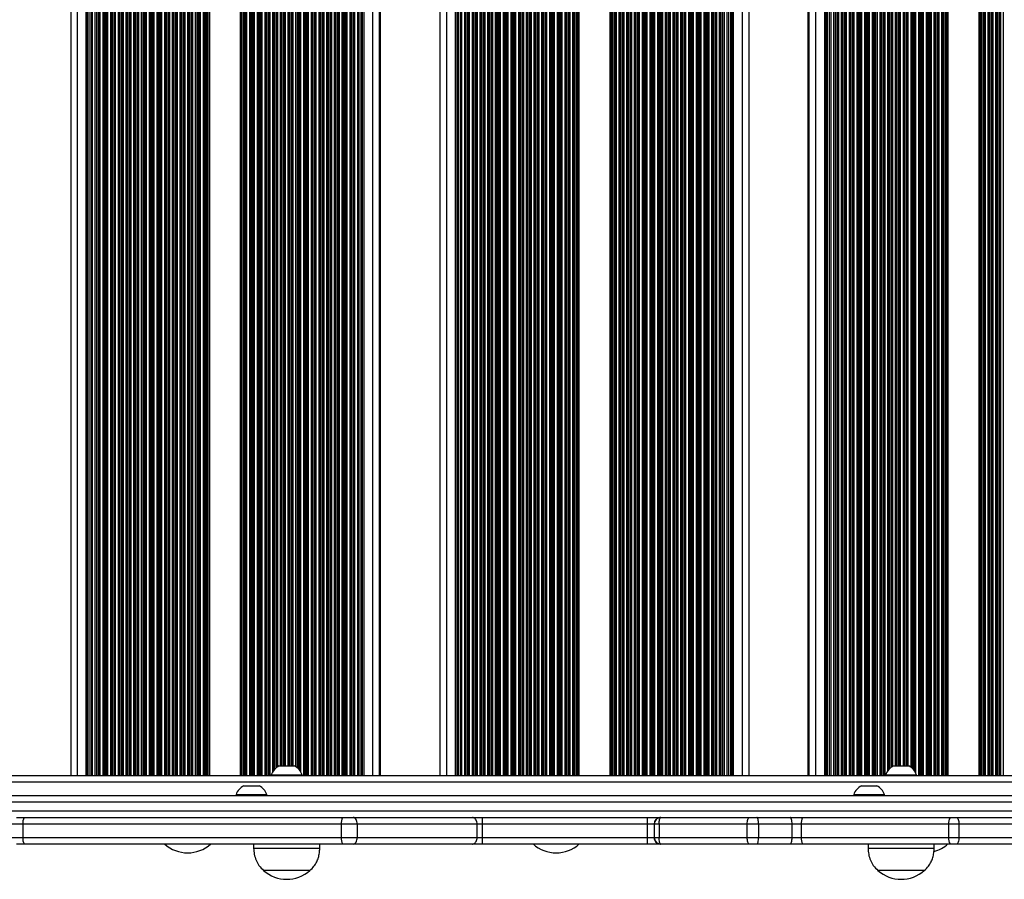
# Model space of a CAD drawing. Units: millimetres. Extents: x 78 to 9229, y 349 to 10582.
# Drawn here: x 3875 to 4322, y 2011 to 2401 of the extents above; entities that cross this region are included whole.
import ezdxf

# ---------------------------------------------------------------- set-up
doc = ezdxf.new("R2010")
doc.units = ezdxf.units.MM
doc.header["$LTSCALE"] = 50

msp = doc.modelspace()

# ---------------------------------------------------------------- linework, layer by layer
at = {"color": 7, "linetype": 'Continuous', "lineweight": 25}
for p, q in [((3898.64, 2735.66), (3898.64, 2058.16)), ((3906.88, 2058.16), (3906.88, 2735.66)), ((3907.75, 2058.16), (3907.75, 2735.66)), ((3910.38, 2058.16), (3910.38, 2735.66)), ((4026.7, 2058.16), (4026.7, 2735.66)), ((4029.33, 2058.16), (4029.33, 2735.66)), ((4030.2, 2058.16), (4030.2, 2735.66)), ((4039, 2058.16), (4039, 2735.66)), ((4065.97, 2058.16), (4065.97, 2735.66)), ((4074.33, 2058.16), (4074.33, 2735.66)), ((4075.2, 2058.16), (4075.2, 2735.66)), ((4077.83, 2058.16), (4077.83, 2735.66)), ((4194.2, 2058.16), (4194.2, 2735.66)), ((4196.83, 2058.16), (4196.83, 2735.66)), ((4197.7, 2058.16), (4197.7, 2735.66)), ((4206.01, 2058.16), (4206.01, 2735.66)), ((4232.75, 2735.66), (4232.75, 2058.16)), ((4241.64, 2058.16), (4241.64, 2735.66)), ((4242.51, 2058.16), (4242.51, 2735.66)), ((4245.14, 2058.16), (4245.14, 2735.66)), ((3992.96, 2062.56), (3999.96, 2062.56)), ((4271.46, 2062.56), (4278.46, 2062.56)), ((3506.69, 2058.16), (4764.88, 2058.16)), ((3989.46, 2058.54), (3989.46, 2058.16)), ((3989.46, 2058.54), (4003.46, 2058.54)), ((4003.46, 2058.16), (4003.46, 2058.54)), ((4267.96, 2058.54), (4267.96, 2058.16)), ((4267.96, 2058.54), (4281.96, 2058.54)), ((4281.96, 2058.16), (4281.96, 2058.54)), ((3976.96, 2053.56), (3983.96, 2053.56)), ((4256.96, 2053.56), (4263.96, 2053.56)), ((3506.09, 2049.16), (4765.34, 2049.16)), ((3973.46, 2049.54), (3973.46, 2049.16)), ((3973.46, 2049.54), (3987.46, 2049.54)), ((3987.46, 2049.16), (3987.46, 2049.54)), ((4253.46, 2049.54), (4253.46, 2049.16)), ((4253.46, 2049.54), (4267.46, 2049.54)), ((4267.46, 2049.16), (4267.46, 2049.54)), ((3876.85, 2036.16), (3871.76, 2036.16)), ((3874.02, 2039.16), (3877.41, 2039.16)), ((4021.22, 2036.16), (3876.85, 2036.16)), ((3876.85, 2036.16), (3876.85, 2030.16)), ((3877.41, 2039.16), (4021.78, 2039.16)), ((4028.43, 2036.16), (4021.22, 2036.16)), ((4021.22, 2030.16), (4021.22, 2036.16)), ((4021.78, 2039.16), (4026.58, 2039.16)), ((4026.58, 2039.16), (4080.72, 2039.16)), ((4028.43, 2036.16), (4028.43, 2030.16)), ((4082.76, 2036.16), (4028.43, 2036.16)), ((4080.72, 2039.16), (4085.09, 2039.16)), ((4082.76, 2030.16), (4082.76, 2036.16)), ((4085.06, 2036.16), (4082.76, 2036.16)), ((4085.06, 2036.16), (4085.06, 2030.16)), ((4159.94, 2036.16), (4085.06, 2036.16)), ((4085.09, 2039.16), (4159.93, 2039.16)), ((4159.93, 2039.16), (4165.94, 2039.16)), ((4162.95, 2036.16), (4159.94, 2036.16)), ((4159.94, 2030.16), (4159.94, 2036.16)), ((4163.1, 2036.16), (4162.95, 2036.16)), ((4162.95, 2036.16), (4162.95, 2030.16)), ((4163.1, 2030.16), (4163.1, 2036.16)), ((4165.23, 2036.16), (4163.1, 2036.16)), ((4165.23, 2036.16), (4165.23, 2030.16)), ((4205.22, 2036.16), (4165.23, 2036.16)), ((4165.94, 2039.16), (4166.1, 2039.16)), ((4166.1, 2039.16), (4206.09, 2039.16)), ((4210.36, 2036.16), (4205.22, 2036.16)), ((4205.22, 2030.16), (4205.22, 2036.16)), ((4206.09, 2039.16), (4209.52, 2039.16)), ((4209.52, 2039.16), (4224.68, 2039.16)), ((4210.36, 2036.16), (4210.36, 2030.16)), ((4225.52, 2036.16), (4210.36, 2036.16)), ((4224.68, 2039.16), (4230.28, 2039.16)), ((4225.52, 2030.16), (4225.52, 2036.16)), ((4229.72, 2036.16), (4225.52, 2036.16)), ((4296.56, 2036.16), (4229.72, 2036.16)), ((4229.72, 2036.16), (4229.72, 2030.16)), ((4230.28, 2039.16), (4297.12, 2039.16)), ((4296.56, 2030.16), (4296.56, 2036.16)), ((4301.15, 2036.16), (4296.56, 2036.16)), ((4297.12, 2039.16), (4300.18, 2039.16)), ((4300.18, 2039.16), (4374.75, 2039.16)), ((4301.15, 2036.16), (4301.15, 2030.16)), ((4375.72, 2036.16), (4301.15, 2036.16)), ((3871.76, 2030.16), (3876.85, 2030.16)), ((3877.41, 2027.16), (3874.02, 2027.16)), ((3876.85, 2030.16), (4021.22, 2030.16)), ((4021.78, 2027.16), (3877.41, 2027.16)), ((3981.46, 2027.16), (3981.46, 2025.16)), ((4011.46, 2025.16), (4011.46, 2027.16)), ((4021.22, 2030.16), (4028.43, 2030.16)), ((4026.58, 2027.16), (4021.78, 2027.16)), ((4080.72, 2027.16), (4026.58, 2027.16)), ((4028.43, 2030.16), (4082.76, 2030.16)), ((4085.09, 2027.16), (4080.72, 2027.16)), ((4082.76, 2030.16), (4085.06, 2030.16)), ((4085.06, 2030.16), (4159.94, 2030.16)), ((4159.93, 2027.16), (4085.09, 2027.16)), ((4165.94, 2027.16), (4159.93, 2027.16)), ((4159.94, 2030.16), (4162.95, 2030.16)), ((4162.95, 2030.16), (4163.1, 2030.16)), ((4163.1, 2030.16), (4165.23, 2030.16)), ((4165.23, 2030.16), (4205.22, 2030.16)), ((4166.1, 2027.16), (4165.94, 2027.16)), ((4206.09, 2027.16), (4166.1, 2027.16)), ((4205.22, 2030.16), (4210.36, 2030.16)), ((4209.52, 2027.16), (4206.09, 2027.16)), ((4224.68, 2027.16), (4209.52, 2027.16)), ((4210.36, 2030.16), (4225.52, 2030.16)), ((4230.28, 2027.16), (4224.68, 2027.16)), ((4225.52, 2030.16), (4229.72, 2030.16)), ((4229.72, 2030.16), (4296.56, 2030.16)), ((4297.12, 2027.16), (4230.28, 2027.16)), ((4259.96, 2027.16), (4259.96, 2025.16)), ((4289.96, 2025.16), (4289.96, 2027.16)), ((4296.56, 2030.16), (4301.15, 2030.16)), ((4300.18, 2027.16), (4297.12, 2027.16)), ((4374.75, 2027.16), (4300.18, 2027.16)), ((4301.15, 2030.16), (4375.72, 2030.16)), ((4011.46, 2025.16), (3981.46, 2025.16)), ((4289.96, 2025.16), (4259.96, 2025.16)), ((4006.96, 2015.16), (3985.96, 2015.16)), ((3995.12, 2015.16), (3985.96, 2015.16)), ((4006.96, 2015.16), (3995.12, 2015.16)), ((4285.46, 2015.16), (4264.46, 2015.16)), ((4273.62, 2015.16), (4264.46, 2015.16)), ((4285.46, 2015.16), (4273.62, 2015.16))]:
    msp.add_line(p, q, dxfattribs=at)
at = {"color": 8, "linetype": 'Continuous', "lineweight": 25}
for p, q in [((3901.55, 2058.16), (3901.55, 2735.66)), ((3905.54, 2058.16), (3905.54, 2735.66)), ((3906.2, 2058.16), (3906.2, 2735.66)), ((3908.4, 2058.16), (3908.4, 2735.66)), ((3909.69, 2058.16), (3909.69, 2735.66)), ((3911.16, 2058.16), (3911.16, 2735.66)), ((3911.32, 2058.16), (3911.32, 2735.66)), ((3911.9, 2058.16), (3911.9, 2735.66)), ((3913.19, 2058.16), (3913.19, 2735.66)), ((3913.81, 2058.16), (3913.81, 2735.66)), ((3913.97, 2058.16), (3913.97, 2735.66)), ((3914.66, 2058.16), (3914.66, 2735.66)), ((3914.82, 2058.16), (3914.82, 2735.66)), ((3915.4, 2058.16), (3915.4, 2735.66)), ((3916.69, 2058.16), (3916.69, 2735.66)), ((3917.3, 2058.16), (3917.3, 2735.66)), ((3917.47, 2058.16), (3917.47, 2735.66)), ((3918.16, 2058.16), (3918.16, 2735.66)), ((3918.32, 2058.16), (3918.32, 2735.66)), ((3918.9, 2058.16), (3918.9, 2735.66)), ((3920.19, 2058.16), (3920.19, 2735.66)), ((3920.8, 2058.16), (3920.8, 2735.66)), ((3920.97, 2058.16), (3920.97, 2735.66)), ((3921.66, 2058.16), (3921.66, 2735.66)), ((3921.81, 2058.16), (3921.81, 2735.66)), ((3922.4, 2058.16), (3922.4, 2735.66)), ((3923.69, 2058.16), (3923.69, 2735.66)), ((3924.3, 2058.16), (3924.3, 2735.66)), ((3924.46, 2058.16), (3924.46, 2735.66)), ((3925.15, 2058.16), (3925.15, 2735.66)), ((3925.31, 2058.16), (3925.31, 2735.66)), ((3925.9, 2058.16), (3925.9, 2735.66)), ((3927.19, 2058.16), (3927.19, 2735.66)), ((3927.8, 2058.16), (3927.8, 2735.66)), ((3927.96, 2058.16), (3927.96, 2735.66)), ((3928.65, 2058.16), (3928.65, 2735.66)), ((3928.81, 2058.16), (3928.81, 2735.66)), ((3929.39, 2058.16), (3929.39, 2735.66)), ((3930.68, 2058.16), (3930.68, 2735.66)), ((3931.3, 2058.16), (3931.3, 2735.66)), ((3931.46, 2058.16), (3931.46, 2735.66)), ((3932.15, 2058.16), (3932.15, 2735.66)), ((3932.31, 2058.16), (3932.31, 2735.66)), ((3932.89, 2058.16), (3932.89, 2735.66)), ((3934.18, 2058.16), (3934.18, 2735.66)), ((3934.8, 2058.16), (3934.8, 2735.66)), ((3934.96, 2058.16), (3934.96, 2735.66)), ((3935.65, 2058.16), (3935.65, 2735.66)), ((3935.81, 2058.16), (3935.81, 2735.66)), ((3936.39, 2058.16), (3936.39, 2735.66)), ((3937.68, 2058.16), (3937.68, 2735.66)), ((3938.29, 2058.16), (3938.29, 2735.66)), ((3938.46, 2058.16), (3938.46, 2735.66)), ((3939.15, 2058.16), (3939.15, 2735.66)), ((3939.31, 2058.16), (3939.31, 2735.66)), ((3939.89, 2058.16), (3939.89, 2735.66)), ((3941.18, 2058.16), (3941.18, 2735.66)), ((3941.79, 2058.16), (3941.79, 2735.66)), ((3941.96, 2058.16), (3941.96, 2735.66)), ((3942.65, 2058.16), (3942.65, 2735.66)), ((3942.8, 2058.16), (3942.8, 2735.66)), ((3943.39, 2058.16), (3943.39, 2735.66)), ((3944.68, 2058.16), (3944.68, 2735.66)), ((3945.29, 2058.16), (3945.29, 2735.66)), ((3945.45, 2058.16), (3945.45, 2735.66)), ((3946.14, 2058.16), (3946.14, 2735.66)), ((3946.3, 2058.16), (3946.3, 2735.66)), ((3946.89, 2058.16), (3946.89, 2735.66)), ((3948.18, 2058.16), (3948.18, 2735.66)), ((3948.79, 2058.16), (3948.79, 2735.66)), ((3948.95, 2058.16), (3948.95, 2735.66)), ((3949.64, 2058.16), (3949.64, 2735.66)), ((3949.8, 2058.16), (3949.8, 2735.66)), ((3950.38, 2058.16), (3950.38, 2735.66)), ((3951.67, 2058.16), (3951.67, 2735.66)), ((3952.29, 2058.16), (3952.29, 2735.66)), ((3952.45, 2058.16), (3952.45, 2735.66)), ((3953.14, 2058.16), (3953.14, 2735.66)), ((3953.3, 2058.16), (3953.3, 2735.66)), ((3953.88, 2058.16), (3953.88, 2735.66)), ((3955.17, 2058.16), (3955.17, 2735.66)), ((3955.79, 2058.16), (3955.79, 2735.66)), ((3955.95, 2058.16), (3955.95, 2735.66)), ((3956.64, 2058.16), (3956.64, 2735.66)), ((3956.8, 2058.16), (3956.8, 2735.66)), ((3957.38, 2058.16), (3957.38, 2735.66)), ((3958.67, 2058.16), (3958.67, 2735.66)), ((3959.28, 2058.16), (3959.28, 2735.66)), ((3959.45, 2058.16), (3959.45, 2735.66)), ((3960.14, 2058.16), (3960.14, 2735.66)), ((3960.3, 2058.16), (3960.3, 2735.66)), ((3960.88, 2058.16), (3960.88, 2735.66)), ((3961.52, 2058.16), (3961.52, 2735.66)), ((3975.51, 2058.16), (3975.51, 2735.66)), ((3976.17, 2058.16), (3976.17, 2735.66)), ((3976.78, 2058.16), (3976.78, 2735.66)), ((3976.94, 2058.16), (3976.94, 2735.66)), ((3977.63, 2058.16), (3977.63, 2735.66)), ((3977.79, 2058.16), (3977.79, 2735.66)), ((3978.37, 2058.16), (3978.37, 2735.66)), ((3979.66, 2058.16), (3979.66, 2735.66)), ((3980.28, 2058.16), (3980.28, 2735.66)), ((3980.44, 2058.16), (3980.44, 2735.66)), ((3981.13, 2058.16), (3981.13, 2735.66)), ((3981.29, 2058.16), (3981.29, 2735.66)), ((3981.87, 2058.16), (3981.87, 2735.66)), ((3983.16, 2058.16), (3983.16, 2735.66)), ((3983.78, 2058.16), (3983.78, 2735.66)), ((3983.94, 2058.16), (3983.94, 2735.66)), ((3984.63, 2058.16), (3984.63, 2735.66)), ((3984.79, 2058.16), (3984.79, 2735.66)), ((3985.37, 2058.16), (3985.37, 2735.66)), ((3986.66, 2058.16), (3986.66, 2735.66)), ((3987.27, 2058.16), (3987.27, 2735.66)), ((3987.44, 2058.16), (3987.44, 2735.66)), ((3988.13, 2058.16), (3988.13, 2735.66)), ((3988.29, 2058.16), (3988.29, 2735.66)), ((3988.87, 2058.16), (3988.87, 2735.66)), ((3990.16, 2059.96), (3990.16, 2733.87)), ((3990.77, 2060.8), (3990.77, 2733.03)), ((3990.94, 2060.98), (3990.94, 2732.84)), ((3991.63, 2061.65), (3991.63, 2732.17)), ((3991.79, 2061.79), (3991.79, 2732.04)), ((3992.37, 2062.21), (3992.37, 2731.62)), ((4000.65, 2062.15), (4000.65, 2731.68)), ((4001.27, 2061.68), (4001.27, 2732.15)), ((4001.43, 2061.54), (4001.43, 2732.29)), ((4002.12, 2060.84), (4002.12, 2732.99)), ((4002.28, 2060.64), (4002.28, 2733.19)), ((4002.86, 2059.8), (4002.86, 2734.03)), ((4004.15, 2058.16), (4004.15, 2735.66)), ((4004.77, 2058.16), (4004.77, 2735.66)), ((4004.93, 2058.16), (4004.93, 2735.66)), ((4005.62, 2058.16), (4005.62, 2735.66)), ((4005.78, 2058.16), (4005.78, 2735.66)), ((4006.36, 2058.16), (4006.36, 2735.66)), ((4007.65, 2058.16), (4007.65, 2735.66)), ((4008.26, 2058.16), (4008.26, 2735.66)), ((4008.43, 2058.16), (4008.43, 2735.66)), ((4009.12, 2058.16), (4009.12, 2735.66)), ((4009.28, 2058.16), (4009.28, 2735.66)), ((4009.86, 2058.16), (4009.86, 2735.66)), ((4011.15, 2058.16), (4011.15, 2735.66)), ((4011.76, 2058.16), (4011.76, 2735.66)), ((4011.93, 2058.16), (4011.93, 2735.66)), ((4012.62, 2058.16), (4012.62, 2735.66)), ((4012.78, 2058.16), (4012.78, 2735.66)), ((4013.36, 2058.16), (4013.36, 2735.66)), ((4014.65, 2058.16), (4014.65, 2735.66)), ((4015.26, 2058.16), (4015.26, 2735.66)), ((4015.42, 2058.16), (4015.42, 2735.66)), ((4016.11, 2058.16), (4016.11, 2735.66)), ((4016.27, 2058.16), (4016.27, 2735.66)), ((4016.86, 2058.16), (4016.86, 2735.66)), ((4018.15, 2058.16), (4018.15, 2735.66)), ((4018.76, 2058.16), (4018.76, 2735.66)), ((4018.92, 2058.16), (4018.92, 2735.66)), ((4019.61, 2058.16), (4019.61, 2735.66)), ((4019.77, 2058.16), (4019.77, 2735.66)), ((4020.36, 2058.16), (4020.36, 2735.66)), ((4021.64, 2058.16), (4021.64, 2735.66)), ((4022.26, 2058.16), (4022.26, 2735.66)), ((4022.42, 2058.16), (4022.42, 2735.66)), ((4023.11, 2058.16), (4023.11, 2735.66)), ((4023.27, 2058.16), (4023.27, 2735.66)), ((4023.85, 2058.16), (4023.85, 2735.66)), ((4025.14, 2058.16), (4025.14, 2735.66)), ((4025.76, 2058.16), (4025.76, 2735.66)), ((4025.92, 2058.16), (4025.92, 2735.66)), ((4027.35, 2058.16), (4027.35, 2735.66)), ((4028.64, 2058.16), (4028.64, 2735.66)), ((4030.85, 2058.16), (4030.85, 2735.66)), ((4031.49, 2058.16), (4031.49, 2735.66)), ((4035.48, 2058.16), (4035.48, 2735.66)), ((4038.57, 2058.16), (4038.57, 2735.66)), ((4039, 2058.16), (4039, 2735.66)), ((4066.01, 2058.16), (4066.01, 2735.66)), ((4069.02, 2058.16), (4069.02, 2735.66)), ((4073.02, 2058.16), (4073.02, 2735.66)), ((4073.66, 2058.16), (4073.66, 2735.66)), ((4075.87, 2058.16), (4075.87, 2735.66)), ((4077.16, 2058.16), (4077.16, 2735.66)), ((4078.61, 2058.16), (4078.61, 2735.66)), ((4078.77, 2058.16), (4078.77, 2735.66)), ((4079.37, 2058.16), (4079.37, 2735.66)), ((4080.66, 2058.16), (4080.66, 2735.66)), ((4081.26, 2058.16), (4081.26, 2735.66)), ((4081.42, 2058.16), (4081.42, 2735.66)), ((4082.11, 2058.16), (4082.11, 2735.66)), ((4082.27, 2058.16), (4082.27, 2735.66)), ((4082.87, 2058.16), (4082.87, 2735.66)), ((4084.16, 2058.16), (4084.16, 2735.66)), ((4084.76, 2058.16), (4084.76, 2735.66)), ((4084.92, 2058.16), (4084.92, 2735.66)), ((4085.61, 2058.16), (4085.61, 2735.66)), ((4085.77, 2058.16), (4085.77, 2735.66)), ((4086.37, 2058.16), (4086.37, 2735.66)), ((4087.66, 2058.16), (4087.66, 2735.66)), ((4088.26, 2058.16), (4088.26, 2735.66)), ((4088.42, 2058.16), (4088.42, 2735.66)), ((4089.11, 2058.16), (4089.11, 2735.66)), ((4089.27, 2058.16), (4089.27, 2735.66)), ((4089.87, 2058.16), (4089.87, 2735.66)), ((4091.16, 2058.16), (4091.16, 2735.66)), ((4091.76, 2058.16), (4091.76, 2735.66)), ((4091.92, 2058.16), (4091.92, 2735.66)), ((4092.61, 2058.16), (4092.61, 2735.66)), ((4092.77, 2058.16), (4092.77, 2735.66)), ((4093.37, 2058.16), (4093.37, 2735.66)), ((4094.66, 2058.16), (4094.66, 2735.66)), ((4095.26, 2058.16), (4095.26, 2735.66)), ((4095.42, 2058.16), (4095.42, 2735.66)), ((4096.11, 2058.16), (4096.11, 2735.66)), ((4096.27, 2058.16), (4096.27, 2735.66)), ((4096.87, 2058.16), (4096.87, 2735.66)), ((4098.16, 2058.16), (4098.16, 2735.66)), ((4098.76, 2058.16), (4098.76, 2735.66)), ((4098.92, 2058.16), (4098.92, 2735.66)), ((4099.61, 2058.16), (4099.61, 2735.66)), ((4099.77, 2058.16), (4099.77, 2735.66)), ((4100.37, 2058.16), (4100.37, 2735.66)), ((4101.66, 2058.16), (4101.66, 2735.66)), ((4102.26, 2058.16), (4102.26, 2735.66)), ((4102.42, 2058.16), (4102.42, 2735.66)), ((4103.11, 2058.16), (4103.11, 2735.66)), ((4103.27, 2058.16), (4103.27, 2735.66)), ((4103.87, 2058.16), (4103.87, 2735.66)), ((4105.16, 2058.16), (4105.16, 2735.66)), ((4105.76, 2058.16), (4105.76, 2735.66)), ((4105.92, 2058.16), (4105.92, 2735.66)), ((4106.61, 2058.16), (4106.61, 2735.66)), ((4106.77, 2058.16), (4106.77, 2735.66)), ((4107.37, 2058.16), (4107.37, 2735.66)), ((4108.66, 2058.16), (4108.66, 2735.66)), ((4109.26, 2058.16), (4109.26, 2735.66)), ((4109.42, 2058.16), (4109.42, 2735.66)), ((4110.11, 2058.16), (4110.11, 2735.66)), ((4110.27, 2058.16), (4110.27, 2735.66)), ((4110.87, 2058.16), (4110.87, 2735.66)), ((4112.16, 2058.16), (4112.16, 2735.66)), ((4112.76, 2058.16), (4112.76, 2735.66)), ((4112.92, 2058.16), (4112.92, 2735.66)), ((4113.61, 2058.16), (4113.61, 2735.66)), ((4113.77, 2058.16), (4113.77, 2735.66)), ((4114.37, 2058.16), (4114.37, 2735.66)), ((4115.66, 2058.16), (4115.66, 2735.66)), ((4116.26, 2058.16), (4116.26, 2735.66)), ((4116.42, 2058.16), (4116.42, 2735.66)), ((4117.11, 2058.16), (4117.11, 2735.66)), ((4117.27, 2058.16), (4117.27, 2735.66)), ((4117.87, 2058.16), (4117.87, 2735.66)), ((4119.16, 2058.16), (4119.16, 2735.66)), ((4119.76, 2058.16), (4119.76, 2735.66)), ((4119.92, 2058.16), (4119.92, 2735.66)), ((4120.61, 2058.16), (4120.61, 2735.66)), ((4120.77, 2058.16), (4120.77, 2735.66)), ((4121.37, 2058.16), (4121.37, 2735.66)), ((4122.66, 2058.16), (4122.66, 2735.66)), ((4123.26, 2058.16), (4123.26, 2735.66)), ((4123.42, 2058.16), (4123.42, 2735.66)), ((4124.11, 2058.16), (4124.11, 2735.66)), ((4124.27, 2058.16), (4124.27, 2735.66)), ((4124.87, 2058.16), (4124.87, 2735.66)), ((4126.16, 2058.16), (4126.16, 2735.66)), ((4126.76, 2058.16), (4126.76, 2735.66)), ((4126.92, 2058.16), (4126.92, 2735.66)), ((4127.61, 2058.16), (4127.61, 2735.66)), ((4127.77, 2058.16), (4127.77, 2735.66)), ((4128.37, 2058.16), (4128.37, 2735.66)), ((4129.01, 2058.16), (4129.01, 2735.66)), ((4143.02, 2058.16), (4143.02, 2735.66)), ((4143.66, 2058.16), (4143.66, 2735.66)), ((4144.26, 2058.16), (4144.26, 2735.66)), ((4144.42, 2058.16), (4144.42, 2735.66)), ((4145.11, 2058.16), (4145.11, 2735.66)), ((4145.27, 2058.16), (4145.27, 2735.66)), ((4145.87, 2058.16), (4145.87, 2735.66)), ((4147.16, 2058.16), (4147.16, 2735.66)), ((4147.76, 2058.16), (4147.76, 2735.66)), ((4147.92, 2058.16), (4147.92, 2735.66)), ((4148.61, 2058.16), (4148.61, 2735.66)), ((4148.77, 2058.16), (4148.77, 2735.66)), ((4149.37, 2058.16), (4149.37, 2735.66)), ((4150.66, 2058.16), (4150.66, 2735.66)), ((4151.26, 2058.16), (4151.26, 2735.66)), ((4151.42, 2058.16), (4151.42, 2735.66)), ((4152.11, 2058.16), (4152.11, 2735.66)), ((4152.27, 2058.16), (4152.27, 2735.66)), ((4152.87, 2058.16), (4152.87, 2735.66)), ((4154.16, 2058.16), (4154.16, 2735.66)), ((4154.76, 2058.16), (4154.76, 2735.66)), ((4154.92, 2058.16), (4154.92, 2735.66)), ((4155.61, 2058.16), (4155.61, 2735.66)), ((4155.77, 2058.16), (4155.77, 2735.66)), ((4156.37, 2058.16), (4156.37, 2735.66)), ((4157.66, 2058.16), (4157.66, 2735.66)), ((4158.26, 2058.16), (4158.26, 2735.66)), ((4158.42, 2058.16), (4158.42, 2735.66)), ((4159.11, 2058.16), (4159.11, 2735.66)), ((4159.27, 2058.16), (4159.27, 2735.66)), ((4159.87, 2058.16), (4159.87, 2735.66)), ((4161.16, 2058.16), (4161.16, 2735.66)), ((4161.76, 2058.16), (4161.76, 2735.66)), ((4161.92, 2058.16), (4161.92, 2735.66)), ((4162.61, 2058.16), (4162.61, 2735.66)), ((4162.77, 2058.16), (4162.77, 2735.66)), ((4163.37, 2058.16), (4163.37, 2735.66)), ((4164.66, 2058.16), (4164.66, 2735.66)), ((4165.26, 2058.16), (4165.26, 2735.66)), ((4165.42, 2058.16), (4165.42, 2735.66)), ((4166.11, 2058.16), (4166.11, 2735.66)), ((4166.27, 2058.16), (4166.27, 2735.66)), ((4166.87, 2058.16), (4166.87, 2735.66)), ((4168.16, 2058.16), (4168.16, 2735.66)), ((4168.76, 2058.16), (4168.76, 2735.66)), ((4168.92, 2058.16), (4168.92, 2735.66)), ((4169.61, 2058.16), (4169.61, 2735.66)), ((4169.77, 2058.16), (4169.77, 2735.66)), ((4170.37, 2058.16), (4170.37, 2735.66)), ((4171.66, 2058.16), (4171.66, 2735.66)), ((4172.26, 2058.16), (4172.26, 2735.66)), ((4172.42, 2058.16), (4172.42, 2735.66)), ((4173.11, 2058.16), (4173.11, 2735.66)), ((4173.27, 2058.16), (4173.27, 2735.66)), ((4173.87, 2058.16), (4173.87, 2735.66)), ((4175.16, 2058.16), (4175.16, 2735.66)), ((4175.76, 2058.16), (4175.76, 2735.66)), ((4175.92, 2058.16), (4175.92, 2735.66)), ((4176.61, 2058.16), (4176.61, 2735.66)), ((4176.77, 2058.16), (4176.77, 2735.66)), ((4177.37, 2058.16), (4177.37, 2735.66)), ((4178.66, 2058.16), (4178.66, 2735.66)), ((4179.26, 2058.16), (4179.26, 2735.66)), ((4179.42, 2058.16), (4179.42, 2735.66)), ((4180.11, 2058.16), (4180.11, 2735.66)), ((4180.27, 2058.16), (4180.27, 2735.66)), ((4180.87, 2058.16), (4180.87, 2735.66)), ((4182.16, 2058.16), (4182.16, 2735.66)), ((4182.76, 2058.16), (4182.76, 2735.66)), ((4182.92, 2058.16), (4182.92, 2735.66)), ((4183.61, 2058.16), (4183.61, 2735.66)), ((4183.77, 2058.16), (4183.77, 2735.66)), ((4184.37, 2058.16), (4184.37, 2735.66)), ((4185.66, 2058.16), (4185.66, 2735.66)), ((4186.26, 2058.16), (4186.26, 2735.66)), ((4186.42, 2058.16), (4186.42, 2735.66)), ((4187.11, 2058.16), (4187.11, 2735.66)), ((4187.27, 2058.16), (4187.27, 2735.66)), ((4187.87, 2058.16), (4187.87, 2735.66)), ((4189.16, 2058.16), (4189.16, 2735.66)), ((4189.76, 2058.16), (4189.76, 2735.66)), ((4189.92, 2058.16), (4189.92, 2735.66)), ((4190.61, 2058.16), (4190.61, 2735.66)), ((4190.77, 2058.16), (4190.77, 2735.66)), ((4191.37, 2058.16), (4191.37, 2735.66)), ((4192.66, 2058.16), (4192.66, 2735.66)), ((4193.26, 2058.16), (4193.26, 2735.66)), ((4193.42, 2058.16), (4193.42, 2735.66)), ((4194.87, 2058.16), (4194.87, 2735.66)), ((4196.16, 2058.16), (4196.16, 2735.66)), ((4198.37, 2058.16), (4198.37, 2735.66)), ((4199.02, 2058.16), (4199.02, 2735.66)), ((4203.02, 2058.16), (4203.02, 2735.66)), ((4232.75, 2058.16), (4232.75, 2735.66)), ((4233.26, 2058.16), (4233.26, 2735.66)), ((4236.36, 2058.16), (4236.36, 2735.66)), ((4240.36, 2058.16), (4240.36, 2735.66)), ((4240.99, 2058.16), (4240.99, 2735.66)), ((4243.2, 2058.16), (4243.2, 2735.66)), ((4244.49, 2058.16), (4244.49, 2735.66)), ((4245.92, 2058.16), (4245.92, 2735.66)), ((4246.08, 2058.16), (4246.08, 2735.66)), ((4246.7, 2058.16), (4246.7, 2735.66)), ((4247.99, 2058.16), (4247.99, 2735.66)), ((4248.57, 2058.16), (4248.57, 2735.66)), ((4248.73, 2058.16), (4248.73, 2735.66)), ((4249.42, 2058.16), (4249.42, 2735.66)), ((4249.58, 2058.16), (4249.58, 2735.66)), ((4250.2, 2058.16), (4250.2, 2735.66)), ((4251.49, 2058.16), (4251.49, 2735.66)), ((4252.07, 2058.16), (4252.07, 2735.66)), ((4252.23, 2058.16), (4252.23, 2735.66)), ((4252.92, 2058.16), (4252.92, 2735.66)), ((4253.08, 2058.16), (4253.08, 2735.66)), ((4253.69, 2058.16), (4253.69, 2735.66)), ((4254.98, 2058.16), (4254.98, 2735.66)), ((4255.56, 2058.16), (4255.56, 2735.66)), ((4255.72, 2058.16), (4255.72, 2735.66)), ((4256.41, 2058.16), (4256.41, 2735.66)), ((4256.58, 2058.16), (4256.58, 2735.66)), ((4257.19, 2058.16), (4257.19, 2735.66)), ((4258.48, 2058.16), (4258.48, 2735.66)), ((4259.06, 2058.16), (4259.06, 2735.66)), ((4259.22, 2058.16), (4259.22, 2735.66)), ((4259.91, 2058.16), (4259.91, 2735.66)), ((4260.07, 2058.16), (4260.07, 2735.66)), ((4260.69, 2058.16), (4260.69, 2735.66)), ((4261.98, 2058.16), (4261.98, 2735.66)), ((4262.56, 2058.16), (4262.56, 2735.66)), ((4262.72, 2058.16), (4262.72, 2735.66)), ((4263.41, 2058.16), (4263.41, 2735.66)), ((4263.57, 2058.16), (4263.57, 2735.66)), ((4264.19, 2058.16), (4264.19, 2735.66)), ((4265.48, 2058.16), (4265.48, 2735.66)), ((4266.06, 2058.16), (4266.06, 2735.66)), ((4266.22, 2058.16), (4266.22, 2735.66)), ((4266.91, 2058.16), (4266.91, 2735.66)), ((4267.07, 2058.16), (4267.07, 2735.66)), ((4267.69, 2058.16), (4267.69, 2735.66)), ((4268.97, 2060.42), (4268.97, 2733.41)), ((4269.56, 2061.11), (4269.56, 2732.71)), ((4269.71, 2061.28), (4269.71, 2732.55)), ((4270.4, 2061.88), (4270.4, 2731.95)), ((4270.57, 2062), (4270.57, 2731.83)), ((4279.47, 2061.92), (4279.47, 2731.91)), ((4280.05, 2061.43), (4280.05, 2732.4)), ((4280.21, 2061.28), (4280.21, 2732.55)), ((4280.9, 2060.49), (4280.9, 2733.34)), ((4281.06, 2060.27), (4281.06, 2733.56)), ((4281.68, 2059.22), (4281.68, 2734.61)), ((4282.97, 2058.16), (4282.97, 2735.66)), ((4283.55, 2058.16), (4283.55, 2735.66)), ((4283.71, 2058.16), (4283.71, 2735.66)), ((4284.39, 2058.16), (4284.39, 2735.66)), ((4284.56, 2058.16), (4284.56, 2735.66)), ((4285.17, 2058.16), (4285.17, 2735.66)), ((4286.46, 2058.16), (4286.46, 2735.66)), ((4287.04, 2058.16), (4287.04, 2735.66)), ((4287.2, 2058.16), (4287.2, 2735.66)), ((4287.89, 2058.16), (4287.89, 2735.66)), ((4288.06, 2058.16), (4288.06, 2735.66)), ((4288.67, 2058.16), (4288.67, 2735.66)), ((4289.96, 2058.16), (4289.96, 2735.66)), ((4290.54, 2058.16), (4290.54, 2735.66)), ((4290.7, 2058.16), (4290.7, 2735.66)), ((4291.39, 2058.16), (4291.39, 2735.66)), ((4291.55, 2058.16), (4291.55, 2735.66)), ((4292.17, 2058.16), (4292.17, 2735.66)), ((4293.46, 2058.16), (4293.46, 2735.66)), ((4294.04, 2058.16), (4294.04, 2735.66)), ((4294.2, 2058.16), (4294.2, 2735.66)), ((4294.89, 2058.16), (4294.89, 2735.66)), ((4295.05, 2058.16), (4295.05, 2735.66)), ((4295.67, 2058.16), (4295.67, 2735.66)), ((4296.32, 2058.16), (4296.32, 2735.66)), ((4310.32, 2058.16), (4310.32, 2735.66)), ((4310.95, 2058.16), (4310.95, 2735.66)), ((4311.53, 2058.16), (4311.53, 2735.66)), ((4311.69, 2058.16), (4311.69, 2735.66)), ((4312.38, 2058.16), (4312.38, 2735.66)), ((4312.54, 2058.16), (4312.54, 2735.66)), ((4313.16, 2058.16), (4313.16, 2735.66)), ((4314.45, 2058.16), (4314.45, 2735.66)), ((4315.03, 2058.16), (4315.03, 2735.66)), ((4315.19, 2058.16), (4315.19, 2735.66)), ((4315.88, 2058.16), (4315.88, 2735.66)), ((4316.04, 2058.16), (4316.04, 2735.66)), ((4316.66, 2058.16), (4316.66, 2735.66)), ((4317.95, 2058.16), (4317.95, 2735.66)), ((4318.53, 2058.16), (4318.53, 2735.66)), ((4318.69, 2058.16), (4318.69, 2735.66)), ((4319.38, 2058.16), (4319.38, 2735.66)), ((4319.54, 2058.16), (4319.54, 2735.66)), ((4320.16, 2058.16), (4320.16, 2735.66)), ((4321.44, 2058.16), (4321.44, 2735.66)), ((3993.66, 2062.56), (3993.66, 2731.26)), ((3994.27, 2062.56), (3994.27, 2731.26)), ((3994.43, 2062.56), (3994.43, 2731.26)), ((3995.12, 2062.56), (3995.12, 2731.26)), ((3995.28, 2062.56), (3995.28, 2731.26)), ((3995.87, 2062.56), (3995.87, 2731.26)), ((3997.16, 2062.56), (3997.16, 2731.26)), ((3997.77, 2062.56), (3997.77, 2731.26)), ((3997.93, 2062.56), (3997.93, 2731.26)), ((3998.62, 2062.56), (3998.62, 2731.26)), ((3998.78, 2062.56), (3998.78, 2731.26)), ((3999.36, 2062.56), (3999.36, 2731.26)), ((4271.18, 2062.41), (4271.18, 2731.42)), ((4272.47, 2062.56), (4272.47, 2731.26)), ((4273.05, 2062.56), (4273.05, 2731.26)), ((4273.21, 2062.56), (4273.21, 2731.26)), ((4273.9, 2062.56), (4273.9, 2731.26)), ((4274.07, 2062.56), (4274.07, 2731.26)), ((4274.68, 2062.56), (4274.68, 2731.26)), ((4275.97, 2062.56), (4275.97, 2731.26)), ((4276.55, 2062.56), (4276.55, 2731.26)), ((4276.71, 2062.56), (4276.71, 2731.26)), ((4277.4, 2062.56), (4277.4, 2731.26)), ((4277.56, 2062.56), (4277.56, 2731.26)), ((4278.18, 2062.56), (4278.18, 2731.26)), ((4764.95, 2055.16), (3506.47, 2055.16)), ((4765.54, 2046.16), (3505.88, 2046.16)), ((3505.6, 2042.16), (4765.83, 2042.16))]:
    msp.add_line(p, q, dxfattribs=at)
at = {"color": 7, "linetype": 'Continuous', "lineweight": 25, "flags": 128}
for points in [[(4028.43, 2036.16), (4028.39, 2036.75), (4028.29, 2037.31), (4028.12, 2037.83), (4027.89, 2038.29), (4027.61, 2038.66), (4027.29, 2038.94), (4026.94, 2039.11), (4026.58, 2039.16)], [(4165.23, 2036.16), (4165.24, 2036.75), (4165.29, 2037.31), (4165.37, 2037.83), (4165.48, 2038.29), (4165.61, 2038.66), (4165.77, 2038.94), (4165.93, 2039.11), (4166.1, 2039.16)], [(4205.22, 2036.16), (4205.24, 2036.75), (4205.29, 2037.31), (4205.37, 2037.83), (4205.48, 2038.29), (4205.61, 2038.66), (4205.76, 2038.94), (4205.92, 2039.11), (4206.09, 2039.16)], [(4210.36, 2036.16), (4210.35, 2036.75), (4210.3, 2037.31), (4210.22, 2037.83), (4210.12, 2038.29), (4209.99, 2038.66), (4209.84, 2038.94), (4209.69, 2039.11), (4209.52, 2039.16)], [(4225.52, 2036.16), (4225.5, 2036.75), (4225.45, 2037.31), (4225.38, 2037.83), (4225.27, 2038.29), (4225.14, 2038.66), (4225, 2038.94), (4224.84, 2039.11), (4224.68, 2039.16)], [(4300.18, 2039.16), (4300.37, 2039.11), (4300.55, 2038.94), (4300.72, 2038.66), (4300.87, 2038.29), (4300.99, 2037.83), (4301.08, 2037.31), (4301.13, 2036.75), (4301.15, 2036.16)], [(4026.58, 2027.16), (4026.94, 2027.22), (4027.29, 2027.39), (4027.61, 2027.67), (4027.89, 2028.04), (4028.12, 2028.5), (4028.29, 2029.02), (4028.39, 2029.58), (4028.43, 2030.16)], [(4166.1, 2027.16), (4165.93, 2027.22), (4165.77, 2027.39), (4165.61, 2027.67), (4165.48, 2028.04), (4165.37, 2028.5), (4165.29, 2029.02), (4165.24, 2029.58), (4165.23, 2030.16)], [(4206.09, 2027.16), (4205.92, 2027.22), (4205.76, 2027.39), (4205.61, 2027.67), (4205.48, 2028.04), (4205.37, 2028.5), (4205.29, 2029.02), (4205.24, 2029.58), (4205.22, 2030.16)], [(4209.52, 2027.16), (4209.69, 2027.22), (4209.84, 2027.39), (4209.99, 2027.67), (4210.12, 2028.04), (4210.22, 2028.5), (4210.3, 2029.02), (4210.35, 2029.58), (4210.36, 2030.16)], [(4224.68, 2027.16), (4224.84, 2027.22), (4225, 2027.39), (4225.14, 2027.67), (4225.27, 2028.04), (4225.38, 2028.5), (4225.45, 2029.02), (4225.5, 2029.58), (4225.52, 2030.16)], [(4301.15, 2030.16), (4301.13, 2029.58), (4301.08, 2029.02), (4300.99, 2028.5), (4300.87, 2028.04), (4300.72, 2027.67), (4300.55, 2027.39), (4300.37, 2027.22), (4300.18, 2027.16)]]:
    msp.add_lwpolyline(points, dxfattribs=at)
at = {"color": 7, "linetype": 'Continuous', "lineweight": 25}
for centre, radius, start, end in [((3996.46, 2055.98), 7.45, 118.0059, 159.9053), ((3996.46, 2055.98), 7.45, 20.0947, 61.9941), ((4274.96, 2055.98), 7.45, 118.0059, 159.9053), ((4274.96, 2055.98), 7.45, 20.0947, 61.9941), ((3980.46, 2046.98), 7.45, 118.0059, 159.9053), ((3980.46, 2046.98), 7.45, 20.0947, 61.9941), ((4260.46, 2046.98), 7.45, 118.0059, 159.9053), ((4260.46, 2046.98), 7.45, 20.0947, 61.9941), ((3881.28, 2036.89), 4.49, 149.5709, 189.2672), ((4025.66, 2036.89), 4.49, 149.5709, 189.2672), ((4171.55, 2036.92), 86.49, 178.5122, 180.4998), ((3977.61, 2036.91), 182.34, 359.7654, 0.7081), ((4165.95, 2036.17), 3, 90.0334, 180.032), ((4166.1, 2036.17), 3, 90.0334, 180.0343), ((4234.15, 2036.89), 4.49, 149.5709, 189.2672), ((4300.99, 2036.89), 4.49, 149.5709, 189.2672), ((3881.28, 2029.44), 4.49, 170.7322, 210.4298), ((3951.53, 2038.95), 15.78, 228.2911, 311.7089), ((4025.66, 2029.44), 4.49, 170.7322, 210.4298), ((4171.54, 2029.41), 86.48, 179.5002, 181.4879), ((4118.59, 2038.95), 15.78, 228.2911, 311.7089), ((3977.61, 2029.42), 182.33, 359.2918, 0.2346), ((4165.95, 2030.16), 3, 179.9671, 269.9675), ((4166.1, 2030.16), 3, 179.9648, 269.9675), ((4234.15, 2029.44), 4.49, 170.7322, 210.4298), ((4285.67, 2038.95), 15.78, 285.4837, 311.7089), ((4300.99, 2029.44), 4.49, 170.7322, 210.4298), ((3996.46, 2026.95), 15.78, 228.2911, 311.7089), ((4274.96, 2026.95), 15.78, 228.2911, 311.7089)]:
    msp.add_arc(centre, radius, start, end, dxfattribs=at)
for points, knots in [([(4082.76, 2036.16), (4082.74, 2036.5), (4082.69, 2037.17), (4082.33, 2038.07), (4081.82, 2038.75), (4081.25, 2039.1), (4080.88, 2039.16), (4080.73, 2039.16), (4080.72, 2039.16)], [0, 0, 0, 0, 0.213618, 0.427214, 0.641408, 0.856431, 0.993822, 1, 1, 1, 1]), ([(4080.72, 2027.16), (4080.73, 2027.16), (4080.88, 2027.16), (4081.25, 2027.23), (4081.82, 2027.58), (4082.33, 2028.26), (4082.69, 2029.16), (4082.74, 2029.83), (4082.76, 2030.16)], [0, 0, 0, 0, 0.006178, 0.143568, 0.358593, 0.572787, 0.786376, 1, 1, 1, 1]), ([(3981.46, 2025.16), (3981.53, 2024.29), (3981.68, 2022.45), (3982.42, 2019.81), (3983.85, 2017.26), (3985.22, 2015.9), (3985.96, 2015.16)], [0, 0, 0, 0, 0.231925, 0.489903, 0.722364, 1, 1, 1, 1]), ([(4006.96, 2015.16), (4007.61, 2015.79), (4008.8, 2016.96), (4010.07, 2018.97), (4010.88, 2021.01), (4011.3, 2023.08), (4011.41, 2024.49), (4011.46, 2025.16)], [0, 0, 0, 0, 0.238993, 0.443186, 0.624609, 0.819838, 1, 1, 1, 1]), ([(4259.96, 2025.16), (4260.03, 2024.29), (4260.18, 2022.45), (4260.92, 2019.81), (4262.35, 2017.26), (4263.72, 2015.9), (4264.46, 2015.16)], [0, 0, 0, 0, 0.231925, 0.489907, 0.722363, 1, 1, 1, 1]), ([(4285.46, 2015.16), (4286.11, 2015.79), (4287.3, 2016.96), (4288.57, 2018.97), (4289.38, 2021.01), (4289.8, 2023.08), (4289.91, 2024.49), (4289.96, 2025.16)], [0, 0, 0, 0, 0.2389935, 0.443187, 0.6246063, 0.8198381, 1, 1, 1, 1])]:
    msp.add_open_spline(points, degree=3, knots=knots, dxfattribs=at)

doc.saveas('drawing.dxf')
